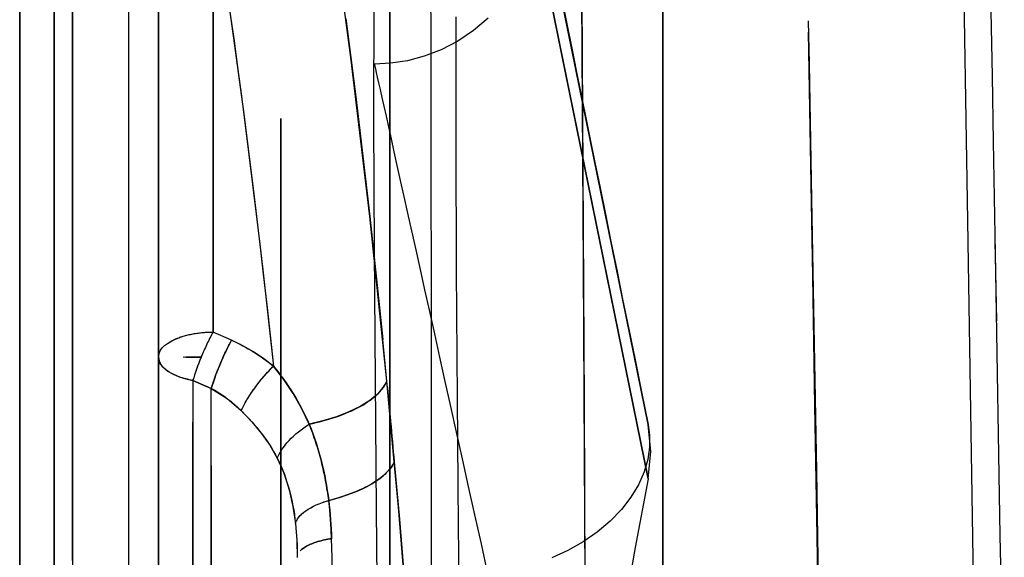
# Model space of a CAD drawing. Units: millimetres. Extents: x -604 to 23516, y 44 to 16109.
# Drawn here: x 12516 to 12552, y 4327 to 4346 of the extents above; entities that cross this region are included whole.
import ezdxf

# ---------------------------------------------------------------- set-up
doc = ezdxf.new("R2010")
doc.units = ezdxf.units.MM
doc.layers.add('______', color=7, linetype='Continuous')

# ---------------------------------------------------------------- blocks, each defined once
blk = doc.blocks.new('A$C1C164C05')
at = {"layer": '______'}
for p, q in [((1185.611, 781.238), (1187.391, 781.268)), ((1185.614, 781.238), (1195.243, 781.401)), ((1195.243, 781.401), (1204.956, 781.559)), ((1176.07, 781.07), (1178.448, 781.112)), ((1178.448, 781.112), (1180.831, 781.155)), ((1180.831, 781.155), (1185.614, 781.238)), ((1184.48, 781.218), (1185.611, 781.238)), ((1183.728, 780.231), (1168.278, 779.976)), ((1199.395, 780.475), (1183.728, 780.231)), ((1192.882, 774.687), (1202.92, 774.86)), ((1200.037, 774.799), (1195.257, 774.717)), ((1176.417, 774.389), (1177.981, 774.418)), ((1181.033, 774.47), (1176.83, 774.397)), ((1177.981, 774.418), (1182.927, 774.509)), ((1185.755, 774.552), (1181.033, 774.47)), ((1182.927, 774.509), (1192.882, 774.687)), ((1190.496, 774.635), (1185.755, 774.552)), ((1195.257, 774.717), (1190.496, 774.635)), ((1180.05, 769.07), (1172.213, 769.07)), ((1172.213, 769.07), (1180.05, 769.07)), ((1182.729, 769.07), (1172.545, 769.07)), ((1172.545, 769.07), (1182.729, 769.07)), ((1187.96, 769.07), (1180.05, 769.07)), ((1180.05, 769.07), (1187.96, 769.07)), ((1192.927, 769.07), (1182.729, 769.07)), ((1182.729, 769.07), (1192.927, 769.07)), ((1195.913, 769.07), (1187.96, 769.07)), ((1187.96, 769.07), (1195.913, 769.07)), ((1203.101, 769.07), (1192.927, 769.07)), ((1192.927, 769.07), (1203.101, 769.07)), ((1203.875, 769.07), (1195.913, 769.07)), ((1195.913, 769.07), (1203.875, 769.07)), ((1191.176, 768.537), (1159.11, 762.016)), ((1193.165, 768.537), (1161.099, 762.016)), ((1177.132, 765.276), (1193.165, 768.537)), ((1188.821, 768.058), (1189.983, 768.295)), ((1189.983, 768.295), (1191.176, 768.537)), ((1192.163, 768.637), (1191.176, 768.537)), ((1191.176, 768.537), (1191.58, 768.591)), ((1191.58, 768.591), (1192.008, 768.588)), ((1192.008, 768.588), (1192.456, 768.523)), ((1193.165, 768.537), (1192.163, 768.637)), ((1192.456, 768.523), (1192.916, 768.39)), ((1192.916, 768.39), (1193.381, 768.185)), ((1193.165, 768.537), (1195.677, 768.058)), ((1187.69, 767.828), (1188.821, 768.058)), ((1193.381, 768.185), (1193.842, 767.909)), ((1195.677, 768.058), (1198.301, 767.604)), ((1185.524, 767.388), (1186.591, 767.604)), ((1186.591, 767.604), (1187.69, 767.828)), ((1193.842, 767.909), (1194.29, 767.561)), ((1194.29, 767.561), (1194.717, 767.149)), ((1184.491, 767.177), (1185.524, 767.388)), ((1182.525, 766.778), (1183.491, 766.974)), ((1183.491, 766.974), (1184.491, 767.177)), ((1194.717, 767.149), (1195.113, 766.677)), ((1180.7, 766.406), (1181.595, 766.588)), ((1181.595, 766.588), (1182.525, 766.778)), ((1195.113, 766.677), (1195.471, 766.158)), ((1185.441, 766.174), (1170.974, 766.087)), ((1175.28, 766.115), (1190.419, 766.199)), ((1179.019, 766.065), (1179.841, 766.232)), ((1179.841, 766.232), (1180.7, 766.406)), ((1200.124, 766.243), (1185.441, 766.174)), ((1190.419, 766.199), (1205.781, 766.264)), ((1195.471, 766.158), (1195.785, 765.601)), ((1177.485, 765.753), (1178.233, 765.905)), ((1178.233, 765.905), (1179.019, 766.065)), ((1176.103, 765.472), (1176.774, 765.608)), ((1176.774, 765.608), (1177.485, 765.753)), ((1195.785, 765.601), (1196.053, 765.019)), ((1161.099, 762.016), (1177.132, 765.276)), ((1176.32, 762.685), (1176.778, 762.15)), ((1195.546, 762.426), (1196.638, 762.668)), ((1193.446, 761.959), (1194.482, 762.189)), ((1194.482, 762.189), (1195.546, 762.426)), ((1176.778, 762.15), (1177.165, 761.574)), ((1192.44, 761.736), (1193.446, 761.959)), ((1176.276, 761.507), (1180.892, 761.502)), ((1177.165, 761.574), (1177.477, 760.97)), ((1180.892, 761.502), (1185.538, 761.52)), ((1185.538, 761.52), (1190.211, 761.553)), ((1190.211, 761.553), (1194.914, 761.595)), ((1190.518, 761.308), (1191.464, 761.519)), ((1191.464, 761.519), (1192.44, 761.736)), ((1194.914, 761.595), (1199.642, 761.643)), ((1188.718, 760.909), (1189.602, 761.105)), ((1189.602, 761.105), (1190.518, 761.308)), ((1177.477, 760.97), (1177.713, 760.351)), ((1187.047, 760.538), (1187.866, 760.72)), ((1187.866, 760.72), (1188.718, 760.909)), ((1162.106, 760.539), (1176.674, 760.585)), ((1176.674, 760.585), (1191.501, 760.608)), ((1185.508, 760.196), (1186.261, 760.363)), ((1186.261, 760.363), (1187.047, 760.538)), ((1191.501, 760.608), (1206.549, 760.606)), ((1177.713, 760.351), (1177.876, 759.731)), ((1184.104, 759.884), (1184.789, 760.036)), ((1184.789, 760.036), (1185.508, 760.196)), ((1177.876, 759.731), (1177.969, 759.119)), ((1182.838, 759.603), (1183.453, 759.739)), ((1183.453, 759.739), (1184.104, 759.884)), ((1181.207, 759.24), (1181.715, 759.353)), ((1181.715, 759.353), (1182.259, 759.474)), ((1182.259, 759.474), (1182.838, 759.603)), ((1194.199, 759.402), (1192.545, 759.253)), ((1192.545, 759.253), (1193.591, 759.349)), ((1193.591, 759.349), (1194.644, 759.442)), ((1196.761, 759.62), (1194.199, 759.402)), ((1194.644, 759.442), (1195.701, 759.532)), ((1195.701, 759.532), (1196.761, 759.62)), ((1191.308, 759.088), (1145.621, 759.088)), ((1147.833, 759.088), (1176.674, 759.088)), ((1169.199, 759.088), (1178.931, 759.088)), ((1190.24, 759.088), (1172.551, 759.088)), ((1176.674, 759.088), (1206.549, 759.088)), ((1177.969, 759.119), (1177.998, 758.528)), ((1178.931, 759.088), (1188.79, 759.088)), ((1179.543, 758.871), (1179.904, 758.951)), ((1179.904, 758.951), (1180.301, 759.039)), ((1180.301, 759.039), (1180.736, 759.136)), ((1180.736, 759.136), (1181.207, 759.24)), ((1189.595, 758.98), (1183.577, 758.355)), ((1189.595, 758.98), (1188.072, 758.83)), ((1188.79, 759.088), (1207.647, 759.088)), ((1192.545, 759.253), (1189.595, 758.98)), ((1189.778, 758.998), (1189.595, 758.98)), ((1189.653, 758.954), (1189.595, 758.98)), ((1189.595, 758.98), (1189.829, 758.849)), ((1189.711, 758.924), (1189.653, 758.954)), ((1189.77, 758.889), (1189.711, 758.924)), ((1189.778, 758.998), (1189.961, 759.015)), ((1189.961, 759.015), (1190.145, 759.032)), ((1190.145, 759.032), (1190.329, 759.05)), ((1207.97, 759.088), (1190.24, 759.088)), ((1190.329, 759.05), (1190.514, 759.067)), ((1190.514, 759.067), (1190.699, 759.084)), ((1190.699, 759.084), (1190.883, 759.101)), ((1190.883, 759.101), (1191.068, 759.117)), ((1191.068, 759.117), (1191.253, 759.134)), ((1191.253, 759.134), (1191.438, 759.152)), ((1237.457, 759.088), (1191.308, 759.088)), ((1191.438, 759.152), (1191.623, 759.168)), ((1191.623, 759.168), (1191.807, 759.185)), ((1191.807, 759.185), (1191.992, 759.202)), ((1191.992, 759.202), (1192.176, 759.219)), ((1192.176, 759.219), (1192.361, 759.236)), ((1192.361, 759.236), (1192.545, 759.253)), ((1192.545, 759.253), (1192.646, 759.202)), ((1192.545, 759.253), (1192.595, 759.23)), ((1192.595, 759.23), (1192.646, 759.202)), ((1192.749, 759.137), (1192.646, 759.202)), ((1192.646, 759.202), (1192.697, 759.171)), ((1192.697, 759.171), (1192.749, 759.137)), ((1192.851, 759.056), (1192.749, 759.137)), ((1192.749, 759.137), (1192.8, 759.098)), ((1192.8, 759.098), (1192.851, 759.056)), ((1192.953, 758.96), (1192.851, 759.056)), ((1192.851, 759.056), (1192.903, 759.01)), ((1192.903, 759.01), (1192.953, 758.96)), ((1193.055, 758.849), (1192.953, 758.96)), ((1192.953, 758.96), (1193.004, 758.907)), ((1178.074, 758.545), (1178.17, 758.566)), ((1178.17, 758.566), (1178.304, 758.596)), ((1178.304, 758.596), (1178.476, 758.634)), ((1178.476, 758.634), (1178.686, 758.68)), ((1178.686, 758.68), (1178.934, 758.735)), ((1178.934, 758.735), (1179.219, 758.799)), ((1179.219, 758.799), (1179.543, 758.871)), ((1185.063, 758.518), (1186.561, 758.676)), ((1186.561, 758.676), (1188.072, 758.83)), ((1189.535, 758.551), (1194.305, 758.594)), ((1189.829, 758.849), (1189.77, 758.889)), ((1189.889, 758.804), (1189.829, 758.849)), ((1189.829, 758.849), (1190.067, 758.642)), ((1189.948, 758.755), (1189.889, 758.804)), ((1190.008, 758.7), (1189.948, 758.755)), ((1190.067, 758.642), (1190.008, 758.7)), ((1190.126, 758.578), (1190.067, 758.642)), ((1190.067, 758.642), (1190.299, 758.359)), ((1190.184, 758.509), (1190.126, 758.578)), ((1193.004, 758.907), (1193.055, 758.849)), ((1193.155, 758.724), (1193.055, 758.849)), ((1193.055, 758.849), (1193.105, 758.788)), ((1193.105, 758.788), (1193.155, 758.724)), ((1193.254, 758.584), (1193.155, 758.724)), ((1193.155, 758.724), (1193.205, 758.655)), ((1193.205, 758.655), (1193.254, 758.584)), ((1193.349, 758.431), (1193.254, 758.584)), ((1193.254, 758.584), (1193.302, 758.509)), ((1194.305, 758.594), (1199.099, 758.643)), ((1175.379, 758.505), (1180.07, 758.499)), ((1183.577, 758.355), (1177.759, 757.668)), ((1178.017, 758.532), (1178.074, 758.545)), ((1180.07, 758.499), (1184.79, 758.518)), ((1182.103, 758.189), (1183.577, 758.355)), ((1183.577, 758.355), (1185.063, 758.518)), ((1184.79, 758.518), (1189.535, 758.551)), ((1190.242, 758.436), (1190.184, 758.509)), ((1190.299, 758.359), (1190.242, 758.436)), ((1190.356, 758.277), (1190.299, 758.359)), ((1190.299, 758.359), (1190.52, 758.007)), ((1190.412, 758.192), (1190.356, 758.277)), ((1193.302, 758.509), (1193.349, 758.431)), ((1193.441, 758.265), (1193.349, 758.431)), ((1193.349, 758.431), (1193.395, 758.349)), ((1193.395, 758.349), (1193.441, 758.265)), ((1193.53, 758.088), (1193.441, 758.265)), ((1193.441, 758.265), (1193.486, 758.178)), ((1177.759, 757.668), (1179.194, 757.845)), ((1179.194, 757.845), (1180.642, 758.019)), ((1180.642, 758.019), (1182.103, 758.189)), ((1190.467, 758.101), (1190.412, 758.192)), ((1190.52, 758.007), (1190.467, 758.101)), ((1190.573, 757.909), (1190.52, 758.007)), ((1190.52, 758.007), (1190.722, 757.595)), ((1190.624, 757.807), (1190.573, 757.909)), ((1193.486, 758.178), (1193.53, 758.088)), ((1193.614, 757.9), (1193.53, 758.088)), ((1193.53, 758.088), (1193.572, 757.996)), ((1193.572, 757.996), (1193.614, 757.9)), ((1193.693, 757.704), (1193.614, 757.9)), ((1193.614, 757.9), (1193.654, 757.803)), ((1177.759, 757.668), (1172.149, 756.919)), ((1176.337, 757.486), (1177.759, 757.668)), ((1190.674, 757.703), (1190.624, 757.807)), ((1190.722, 757.595), (1190.674, 757.703)), ((1190.769, 757.484), (1190.722, 757.595)), ((1190.722, 757.595), (1190.9, 757.136)), ((1190.814, 757.37), (1190.769, 757.484)), ((1193.654, 757.803), (1193.693, 757.704)), ((1193.767, 757.5), (1193.693, 757.704)), ((1193.693, 757.704), (1193.731, 757.602)), ((1193.731, 757.602), (1193.767, 757.5)), ((1193.836, 757.289), (1193.767, 757.5)), ((1193.767, 757.5), (1193.803, 757.395)), ((1190.857, 757.254), (1190.814, 757.37)), ((1190.9, 757.136), (1190.857, 757.254)), ((1190.939, 757.016), (1190.9, 757.136)), ((1190.9, 757.136), (1191.048, 756.646)), ((1193.803, 757.395), (1193.836, 757.289)), ((1193.9, 757.074), (1193.836, 757.289)), ((1193.836, 757.289), (1193.869, 757.182)), ((1193.869, 757.182), (1193.9, 757.074)), ((1190.978, 756.894), (1190.939, 757.016)), ((1191.014, 756.77), (1190.978, 756.894)), ((1191.048, 756.646), (1191.014, 756.77)), ((1193.233, 756.744), (1193.412, 756.775)), ((1193.326, 756.76), (1193.236, 756.743)), ((1193.416, 756.775), (1193.326, 756.76)), ((1193.412, 756.775), (1193.592, 756.804)), ((1193.505, 756.79), (1193.416, 756.775)), ((1193.596, 756.805), (1193.505, 756.79)), ((1193.592, 756.804), (1193.773, 756.831)), ((1193.685, 756.819), (1193.596, 756.805)), ((1193.776, 756.831), (1193.685, 756.819)), ((1193.773, 756.831), (1193.957, 756.855)), ((1193.866, 756.843), (1193.776, 756.831)), ((1193.957, 756.855), (1193.866, 756.843)), ((1193.957, 756.855), (1193.9, 757.074)), ((1193.9, 757.074), (1193.929, 756.965)), ((1193.929, 756.965), (1193.957, 756.855)), ((1194.303, 756.893), (1193.957, 756.855)), ((1193.957, 756.855), (1194.13, 756.876)), ((1193.974, 756.796), (1193.957, 756.855)), ((1193.993, 756.738), (1193.957, 756.855)), ((1193.993, 756.738), (1193.974, 756.796)), ((1194.13, 756.876), (1194.305, 756.894)), ((1194.651, 756.923), (1194.303, 756.893)), ((1194.305, 756.894), (1194.479, 756.909)), ((1194.479, 756.909), (1194.654, 756.923)), ((1195.002, 756.945), (1194.651, 756.923)), ((1194.654, 756.923), (1194.829, 756.935)), ((1194.829, 756.935), (1195.003, 756.945)), ((1195.355, 756.959), (1195.002, 756.945)), ((1195.003, 756.945), (1195.179, 756.953)), ((1195.179, 756.953), (1195.355, 756.959)), ((1196.03, 756.98), (1195.355, 756.959)), ((1196.03, 756.98), (1195.355, 756.959)), ((1195.355, 756.959), (1195.364, 756.894)), ((1195.364, 756.894), (1195.355, 756.959)), ((1195.364, 756.894), (1195.376, 756.83)), ((1195.376, 756.83), (1195.364, 756.894)), ((1195.376, 756.83), (1195.388, 756.767)), ((1195.388, 756.767), (1195.376, 756.83)), ((1195.388, 756.767), (1195.4, 756.703)), ((1195.4, 756.703), (1195.388, 756.767)), ((1196.708, 756.999), (1196.03, 756.98)), ((1196.708, 756.999), (1196.03, 756.98)), ((1191.08, 756.521), (1191.048, 756.646)), ((1191.048, 756.646), (1191.165, 756.141)), ((1191.11, 756.394), (1191.08, 756.521)), ((1191.921, 756.415), (1191.836, 756.387)), ((1191.847, 756.392), (1192.017, 756.447)), ((1192.007, 756.442), (1191.921, 756.415)), ((1192.093, 756.468), (1192.007, 756.442)), ((1192.017, 756.447), (1192.188, 756.497)), ((1192.179, 756.494), (1192.093, 756.468)), ((1192.266, 756.518), (1192.179, 756.494)), ((1192.188, 756.497), (1192.36, 756.546)), ((1192.353, 756.542), (1192.266, 756.518)), ((1192.44, 756.565), (1192.353, 756.542)), ((1192.36, 756.546), (1192.533, 756.59)), ((1192.528, 756.588), (1192.44, 756.565)), ((1192.616, 756.61), (1192.528, 756.588)), ((1192.533, 756.59), (1192.706, 756.633)), ((1192.704, 756.631), (1192.616, 756.61)), ((1192.792, 756.651), (1192.704, 756.631)), ((1192.706, 756.633), (1192.88, 756.672)), ((1192.88, 756.671), (1192.792, 756.651)), ((1192.88, 756.672), (1193.056, 756.709)), ((1192.969, 756.69), (1192.88, 756.671)), ((1193.058, 756.709), (1192.969, 756.69)), ((1193.056, 756.709), (1193.233, 756.744)), ((1193.147, 756.727), (1193.058, 756.709)), ((1193.236, 756.743), (1193.147, 756.727)), ((1194.013, 756.681), (1193.993, 756.738)), ((1194.032, 756.624), (1193.993, 756.738)), ((1194.032, 756.624), (1194.013, 756.681)), ((1194.053, 756.567), (1194.032, 756.624)), ((1194.076, 756.512), (1194.032, 756.624)), ((1194.076, 756.512), (1194.053, 756.567)), ((1194.098, 756.457), (1194.076, 756.512)), ((1194.122, 756.403), (1194.076, 756.512)), ((1194.122, 756.403), (1194.098, 756.457)), ((1194.145, 756.351), (1194.122, 756.403)), ((1194.17, 756.3), (1194.122, 756.403)), ((1195.4, 756.703), (1195.414, 756.641)), ((1195.414, 756.641), (1195.4, 756.703)), ((1195.414, 756.641), (1195.429, 756.579)), ((1195.429, 756.579), (1195.414, 756.641)), ((1195.429, 756.579), (1195.445, 756.519)), ((1195.445, 756.519), (1195.429, 756.579)), ((1195.445, 756.519), (1195.462, 756.46)), ((1195.462, 756.46), (1195.445, 756.519)), ((1195.462, 756.46), (1195.48, 756.402)), ((1195.48, 756.402), (1195.462, 756.46)), ((1195.48, 756.402), (1195.498, 756.346)), ((1195.498, 756.346), (1195.48, 756.402)), ((1191.165, 756.141), (1190.588, 755.866)), ((1190.871, 756.008), (1191.017, 756.076)), ((1191.017, 756.076), (1191.165, 756.141)), ((1191.139, 756.268), (1191.11, 756.394)), ((1191.165, 756.141), (1191.139, 756.268)), ((1191.165, 756.141), (1191.336, 756.209)), ((1191.247, 756.174), (1191.165, 756.141)), ((1191.23, 756.041), (1191.165, 756.141)), ((1191.23, 756.041), (1191.165, 756.141)), ((1191.299, 755.943), (1191.23, 756.041)), ((1191.299, 755.943), (1191.23, 756.041)), ((1191.33, 756.207), (1191.247, 756.174)), ((1191.414, 756.239), (1191.33, 756.207)), ((1191.336, 756.209), (1191.506, 756.274)), ((1191.497, 756.27), (1191.414, 756.239)), ((1191.582, 756.3), (1191.497, 756.27)), ((1191.506, 756.274), (1191.676, 756.335)), ((1191.666, 756.33), (1191.582, 756.3)), ((1191.75, 756.359), (1191.666, 756.33)), ((1191.676, 756.335), (1191.847, 756.392)), ((1191.836, 756.387), (1191.75, 756.359)), ((1194.17, 756.3), (1194.145, 756.351)), ((1194.196, 756.25), (1194.17, 756.3)), ((1194.222, 756.201), (1194.17, 756.3)), ((1194.222, 756.201), (1194.196, 756.25)), ((1194.249, 756.154), (1194.222, 756.201)), ((1194.276, 756.109), (1194.222, 756.201)), ((1194.276, 756.109), (1194.249, 756.154)), ((1194.304, 756.066), (1194.276, 756.109)), ((1194.332, 756.024), (1194.276, 756.109)), ((1194.332, 756.024), (1194.304, 756.066)), ((1195.498, 756.346), (1195.517, 756.292)), ((1195.517, 756.292), (1195.498, 756.346)), ((1195.517, 756.292), (1195.538, 756.239)), ((1195.538, 756.239), (1195.517, 756.292)), ((1195.538, 756.239), (1195.558, 756.189)), ((1195.558, 756.189), (1195.538, 756.239)), ((1195.558, 756.189), (1195.58, 756.14)), ((1195.58, 756.14), (1195.558, 756.189)), ((1195.58, 756.14), (1195.603, 756.093)), ((1195.603, 756.093), (1195.58, 756.14)), ((1195.603, 756.093), (1195.626, 756.05)), ((1195.626, 756.05), (1195.603, 756.093)), ((1195.626, 756.05), (1195.65, 756.008)), ((1195.65, 756.008), (1195.626, 756.05)), ((1190.588, 755.866), (1190.046, 755.556)), ((1190.179, 755.637), (1190.313, 755.716)), ((1190.313, 755.716), (1190.449, 755.792)), ((1190.449, 755.792), (1190.588, 755.866)), ((1190.588, 755.866), (1190.728, 755.938)), ((1190.728, 755.938), (1190.871, 756.008)), ((1191.371, 755.845), (1191.299, 755.943)), ((1191.371, 755.845), (1191.299, 755.943)), ((1191.445, 755.751), (1191.371, 755.845)), ((1191.445, 755.751), (1191.371, 755.845)), ((1191.523, 755.658), (1191.445, 755.751)), ((1191.523, 755.658), (1191.445, 755.751)), ((1194.36, 755.984), (1194.332, 756.024)), ((1194.389, 755.946), (1194.332, 756.024)), ((1194.389, 755.946), (1194.36, 755.984)), ((1194.418, 755.911), (1194.389, 755.946)), ((1194.448, 755.876), (1194.389, 755.946)), ((1194.448, 755.876), (1194.418, 755.911)), ((1194.478, 755.845), (1194.448, 755.876)), ((1194.507, 755.815), (1194.448, 755.876)), ((1194.507, 755.815), (1194.478, 755.845)), ((1194.537, 755.788), (1194.507, 755.815)), ((1194.567, 755.763), (1194.507, 755.815)), ((1194.567, 755.763), (1194.537, 755.788)), ((1194.597, 755.74), (1194.567, 755.763)), ((1194.626, 755.72), (1194.567, 755.763)), ((1194.685, 755.685), (1194.626, 755.72)), ((1194.743, 755.659), (1194.685, 755.685)), ((1194.8, 755.642), (1195.416, 755.691)), ((1195.105, 755.671), (1195.259, 755.683)), ((1195.259, 755.683), (1195.414, 755.691)), ((1195.414, 755.691), (1195.569, 755.699)), ((1195.416, 755.691), (1196.039, 755.707)), ((1195.569, 755.699), (1195.725, 755.704)), ((1195.65, 756.008), (1195.673, 755.969)), ((1195.673, 755.969), (1195.65, 756.008)), ((1195.673, 755.969), (1195.698, 755.933)), ((1195.698, 755.933), (1195.673, 755.969)), ((1195.698, 755.933), (1195.724, 755.898)), ((1195.724, 755.898), (1195.698, 755.933)), ((1195.724, 755.898), (1195.749, 755.867)), ((1195.749, 755.867), (1195.724, 755.898)), ((1195.725, 755.704), (1195.882, 755.706)), ((1195.749, 755.867), (1195.775, 755.839)), ((1195.775, 755.839), (1195.749, 755.867)), ((1195.775, 755.839), (1195.801, 755.814)), ((1195.801, 755.814), (1195.775, 755.839)), ((1195.882, 755.706), (1196.039, 755.707)), ((1190.046, 755.556), (1189.534, 755.212)), ((1189.66, 755.301), (1189.787, 755.388)), ((1189.787, 755.388), (1189.916, 755.473)), ((1189.916, 755.473), (1190.046, 755.556)), ((1190.046, 755.556), (1190.179, 755.637)), ((1191.603, 755.57), (1191.523, 755.658)), ((1191.603, 755.57), (1191.523, 755.658)), ((1191.683, 755.485), (1191.603, 755.57)), ((1191.683, 755.485), (1191.603, 755.57)), ((1191.766, 755.405), (1191.683, 755.485)), ((1191.766, 755.405), (1191.683, 755.485)), ((1191.849, 755.33), (1191.766, 755.405)), ((1191.849, 755.33), (1191.766, 755.405)), ((1191.933, 755.261), (1191.849, 755.33)), ((1191.933, 755.261), (1191.849, 755.33)), ((1192.973, 755.222), (1193.564, 755.412)), ((1193.249, 755.318), (1193.396, 755.364)), ((1193.396, 755.364), (1193.545, 755.406)), ((1193.545, 755.406), (1193.695, 755.446)), ((1193.564, 755.412), (1194.176, 755.55)), ((1193.695, 755.446), (1193.848, 755.482)), ((1193.848, 755.482), (1194.002, 755.516)), ((1194.002, 755.516), (1194.158, 755.546)), ((1194.158, 755.546), (1194.316, 755.575)), ((1194.176, 755.55), (1194.8, 755.642)), ((1194.316, 755.575), (1194.475, 755.6)), ((1194.475, 755.6), (1194.637, 755.622)), ((1194.637, 755.622), (1194.8, 755.642)), ((1194.8, 755.642), (1194.743, 755.659)), ((1194.8, 755.642), (1194.953, 755.658)), ((1194.953, 755.658), (1195.105, 755.671)), ((1180.056, 755.1), (1179.994, 755.1)), ((1179.994, 755.1), (1180.056, 755.1)), ((1180.248, 755.1), (1180.056, 755.1)), ((1180.056, 755.1), (1180.248, 755.1)), ((1180.576, 755.1), (1180.248, 755.1)), ((1180.248, 755.1), (1180.576, 755.1)), ((1181.044, 755.1), (1180.576, 755.1)), ((1180.576, 755.1), (1181.044, 755.1)), ((1181.08, 755.1), (1181.019, 755.1)), ((1181.019, 755.1), (1181.08, 755.1)), ((1181.658, 755.1), (1181.044, 755.1)), ((1181.044, 755.1), (1181.658, 755.1)), ((1181.269, 755.1), (1181.08, 755.1)), ((1181.08, 755.1), (1181.269, 755.1)), ((1181.591, 755.1), (1181.269, 755.1)), ((1181.269, 755.1), (1181.591, 755.1)), ((1182.052, 755.1), (1181.591, 755.1)), ((1181.591, 755.1), (1182.052, 755.1)), ((1182.421, 755.1), (1181.658, 755.1)), ((1181.658, 755.1), (1182.421, 755.1)), ((1182.655, 755.1), (1182.052, 755.1)), ((1182.052, 755.1), (1182.655, 755.1)), ((1183.338, 755.1), (1182.421, 755.1)), ((1182.421, 755.1), (1183.338, 755.1)), ((1183.406, 755.1), (1182.655, 755.1)), ((1182.655, 755.1), (1183.406, 755.1)), ((1184.409, 755.1), (1183.338, 755.1)), ((1183.338, 755.1), (1184.409, 755.1)), ((1184.308, 755.1), (1183.406, 755.1)), ((1183.406, 755.1), (1184.308, 755.1)), ((1185.362, 755.1), (1184.308, 755.1)), ((1184.308, 755.1), (1185.362, 755.1)), ((1185.636, 755.1), (1184.409, 755.1)), ((1184.409, 755.1), (1185.636, 755.1)), ((1186.569, 755.1), (1185.362, 755.1)), ((1185.362, 755.1), (1186.569, 755.1)), ((1187.019, 755.1), (1185.636, 755.1)), ((1185.636, 755.1), (1187.019, 755.1)), ((1187.929, 755.1), (1186.569, 755.1)), ((1186.569, 755.1), (1187.929, 755.1)), ((1188.556, 755.1), (1187.019, 755.1)), ((1187.019, 755.1), (1188.556, 755.1)), ((1189.441, 755.1), (1187.929, 755.1)), ((1187.929, 755.1), (1189.441, 755.1)), ((1190.244, 755.1), (1188.556, 755.1)), ((1188.556, 755.1), (1190.244, 755.1)), ((1189.534, 755.212), (1189.047, 754.834)), ((1189.167, 754.932), (1189.288, 755.027)), ((1189.288, 755.027), (1189.41, 755.12)), ((1189.41, 755.12), (1189.534, 755.212)), ((1191.102, 755.1), (1189.441, 755.1)), ((1189.441, 755.1), (1191.102, 755.1)), ((1189.534, 755.212), (1189.66, 755.301)), ((1192.08, 755.1), (1190.244, 755.1)), ((1190.244, 755.1), (1192.08, 755.1)), ((1192.908, 755.1), (1191.102, 755.1)), ((1191.102, 755.1), (1192.908, 755.1)), ((1192.016, 755.198), (1191.933, 755.261)), ((1192.016, 755.198), (1191.933, 755.261)), ((1191.937, 754.703), (1192.411, 754.974)), ((1192.098, 755.14), (1192.016, 755.198)), ((1192.098, 755.14), (1192.016, 755.198)), ((1194.058, 755.1), (1192.08, 755.1)), ((1192.08, 755.1), (1194.058, 755.1)), ((1192.179, 755.088), (1192.098, 755.14)), ((1192.179, 755.088), (1192.098, 755.14)), ((1192.259, 755.044), (1192.179, 755.088)), ((1192.259, 755.044), (1192.179, 755.088)), ((1192.336, 755.006), (1192.259, 755.044)), ((1192.336, 755.006), (1192.259, 755.044)), ((1192.289, 754.91), (1192.411, 754.974)), ((1192.411, 754.974), (1192.336, 755.006)), ((1192.411, 754.974), (1192.336, 755.006)), ((1192.411, 754.974), (1192.973, 755.222)), ((1192.411, 754.974), (1192.545, 755.04)), ((1192.545, 755.04), (1192.682, 755.103)), ((1192.682, 755.103), (1192.821, 755.162)), ((1192.821, 755.162), (1192.962, 755.217)), ((1194.853, 755.1), (1192.908, 755.1)), ((1192.908, 755.1), (1194.853, 755.1)), ((1192.962, 755.217), (1193.105, 755.269)), ((1193.105, 755.269), (1193.249, 755.318)), ((1196.171, 755.1), (1194.058, 755.1)), ((1194.058, 755.1), (1196.171, 755.1)), ((1196.932, 755.1), (1194.853, 755.1)), ((1194.853, 755.1), (1196.932, 755.1)), ((1185.42, 754.435), (1189.047, 754.834)), ((1186.799, 754.591), (1187.919, 754.714)), ((1187.919, 754.714), (1189.047, 754.834)), ((1188.773, 754.479), (1188.906, 754.659)), ((1189.047, 754.834), (1188.774, 754.481)), ((1188.906, 754.659), (1189.047, 754.834)), ((1189.047, 754.834), (1189.167, 754.932)), ((1189.134, 754.748), (1189.047, 754.834)), ((1189.089, 754.792), (1189.047, 754.834)), ((1189.134, 754.748), (1189.089, 754.792)), ((1189.225, 754.661), (1189.134, 754.748)), ((1189.178, 754.705), (1189.134, 754.748)), ((1189.225, 754.661), (1189.178, 754.705)), ((1189.321, 754.574), (1189.225, 754.661)), ((1189.272, 754.617), (1189.225, 754.661)), ((1189.321, 754.574), (1189.272, 754.617)), ((1191.495, 754.391), (1191.937, 754.703)), ((1191.713, 754.551), (1191.824, 754.628)), ((1191.824, 754.628), (1191.937, 754.703)), ((1191.937, 754.703), (1192.052, 754.774)), ((1192.052, 754.774), (1192.17, 754.843)), ((1192.17, 754.843), (1192.289, 754.91)), ((1182.552, 754.094), (1185.42, 754.435)), ((1183.487, 754.208), (1184.583, 754.338)), ((1184.583, 754.338), (1185.687, 754.465)), ((1185.687, 754.465), (1186.799, 754.591)), ((1188.774, 754.481), (1188.524, 754.106)), ((1188.583, 754.2), (1188.645, 754.295)), ((1188.645, 754.295), (1188.708, 754.387)), ((1188.708, 754.387), (1188.773, 754.479)), ((1189.421, 754.486), (1189.321, 754.574)), ((1189.37, 754.53), (1189.321, 754.574)), ((1189.421, 754.486), (1189.37, 754.53)), ((1189.524, 754.399), (1189.421, 754.486)), ((1189.472, 754.443), (1189.421, 754.486)), ((1189.524, 754.399), (1189.472, 754.443)), ((1189.63, 754.314), (1189.524, 754.399)), ((1189.576, 754.357), (1189.524, 754.399)), ((1189.63, 754.314), (1189.576, 754.357)), ((1189.737, 754.231), (1189.63, 754.314)), ((1189.683, 754.272), (1189.63, 754.314)), ((1189.737, 754.231), (1189.683, 754.272)), ((1191.077, 754.043), (1191.495, 754.391)), ((1191.284, 754.222), (1191.389, 754.307)), ((1191.389, 754.307), (1191.495, 754.391)), ((1191.495, 754.391), (1191.603, 754.472)), ((1191.603, 754.472), (1191.713, 754.551)), ((1179.736, 753.738), (1182.552, 754.094)), ((1180.243, 753.804), (1181.316, 753.941)), ((1181.316, 753.941), (1182.398, 754.075)), ((1182.398, 754.075), (1183.487, 754.208)), ((1188.524, 754.106), (1188.298, 753.713)), ((1188.352, 753.814), (1188.407, 753.912)), ((1188.407, 753.912), (1188.464, 754.009)), ((1188.464, 754.009), (1188.523, 754.106)), ((1188.523, 754.106), (1188.583, 754.2)), ((1189.846, 754.151), (1189.737, 754.231)), ((1189.792, 754.191), (1189.737, 754.231)), ((1189.846, 754.151), (1189.792, 754.191)), ((1189.956, 754.073), (1189.846, 754.151)), ((1189.901, 754.111), (1189.846, 754.151)), ((1189.956, 754.073), (1189.901, 754.111)), ((1190.065, 754), (1189.956, 754.073)), ((1190.01, 754.036), (1189.956, 754.073)), ((1190.065, 754), (1190.01, 754.036)), ((1190.173, 753.93), (1190.065, 754)), ((1190.119, 753.964), (1190.065, 754)), ((1190.173, 753.93), (1190.119, 753.964)), ((1190.279, 753.866), (1190.173, 753.93)), ((1190.226, 753.897), (1190.173, 753.93)), ((1190.279, 753.866), (1190.226, 753.897)), ((1190.673, 753.658), (1191.077, 754.043)), ((1190.874, 753.854), (1190.975, 753.95)), ((1190.975, 753.95), (1191.077, 754.043)), ((1191.077, 754.043), (1191.18, 754.133)), ((1191.18, 754.133), (1191.284, 754.222)), ((1176.973, 753.367), (1179.736, 753.738)), ((1177.068, 753.381), (1178.119, 753.524)), ((1178.119, 753.524), (1179.177, 753.665)), ((1179.177, 753.665), (1180.243, 753.804)), ((1188.298, 753.713), (1188.099, 753.303)), ((1188.195, 753.511), (1188.245, 753.613)), ((1188.245, 753.613), (1188.298, 753.714)), ((1188.298, 753.714), (1188.352, 753.814)), ((1190.227, 753.142), (1190.673, 753.658)), ((1190.382, 753.806), (1190.279, 753.866)), ((1190.331, 753.835), (1190.279, 753.866)), ((1190.382, 753.806), (1190.331, 753.835)), ((1190.483, 753.751), (1190.382, 753.806)), ((1190.433, 753.778), (1190.382, 753.806)), ((1190.483, 753.751), (1190.433, 753.778)), ((1190.438, 753.404), (1190.553, 753.532)), ((1190.58, 753.702), (1190.483, 753.751)), ((1190.532, 753.725), (1190.483, 753.751)), ((1190.58, 753.702), (1190.532, 753.725)), ((1190.553, 753.532), (1190.673, 753.658)), ((1190.673, 753.658), (1190.58, 753.702)), ((1190.627, 753.679), (1190.58, 753.702)), ((1190.673, 753.658), (1190.627, 753.679)), ((1190.673, 753.658), (1190.773, 753.758)), ((1190.773, 753.758), (1190.874, 753.854)), ((1174.262, 752.98), (1176.973, 753.367)), ((1176.025, 753.234), (1177.068, 753.381)), ((1188.099, 753.303), (1187.8, 752.629)), ((1188.099, 753.303), (1187.8, 752.629)), ((1188.099, 753.303), (1188.146, 753.407)), ((1188.147, 753.276), (1188.099, 753.303)), ((1188.099, 753.303), (1188.196, 753.25)), ((1188.146, 753.407), (1188.195, 753.511)), ((1188.196, 753.25), (1188.147, 753.276)), ((1188.247, 753.223), (1188.196, 753.25)), ((1188.196, 753.25), (1188.299, 753.196)), ((1188.299, 753.196), (1188.247, 753.223)), ((1188.351, 753.17), (1188.299, 753.196)), ((1188.299, 753.196), (1188.404, 753.143)), ((1188.404, 753.143), (1188.351, 753.17)), ((1190.223, 753.137), (1190.274, 753.205)), ((1190.274, 753.205), (1190.328, 753.272)), ((1190.328, 753.272), (1190.382, 753.338)), ((1190.382, 753.338), (1190.438, 753.404)), ((1188.459, 753.116), (1188.404, 753.143)), ((1188.404, 753.143), (1188.514, 753.089)), ((1188.514, 753.089), (1188.459, 753.116)), ((1188.57, 753.062), (1188.514, 753.089)), ((1188.514, 753.089), (1188.57, 753.062)), ((1188.626, 753.036), (1188.57, 753.062)), ((1188.57, 753.062), (1188.626, 753.036)), ((1188.683, 753.01), (1188.626, 753.036)), ((1188.626, 753.036), (1188.683, 753.01)), ((1188.741, 752.983), (1188.683, 753.01)), ((1188.683, 753.01), (1188.741, 752.983)), ((1188.799, 752.958), (1188.741, 752.983)), ((1188.741, 752.983), (1188.799, 752.958)), ((1188.857, 752.932), (1188.799, 752.958)), ((1188.799, 752.958), (1188.857, 752.932)), ((1188.915, 752.907), (1188.857, 752.932)), ((1188.857, 752.932), (1188.915, 752.907)), ((1188.974, 752.882), (1188.915, 752.907)), ((1188.915, 752.907), (1188.974, 752.882)), ((1189.033, 752.857), (1188.974, 752.882)), ((1188.974, 752.882), (1189.033, 752.857)), ((1189.091, 752.834), (1189.033, 752.857)), ((1189.033, 752.857), (1189.091, 752.834)), ((1189.15, 752.81), (1189.091, 752.834)), ((1189.091, 752.834), (1189.15, 752.81)), ((1189.208, 752.787), (1189.15, 752.81)), ((1189.15, 752.81), (1189.208, 752.787)), ((1189.859, 752.564), (1190.227, 753.142)), ((1189.985, 752.785), (1190.03, 752.857)), ((1190.03, 752.857), (1190.076, 752.929)), ((1190.076, 752.929), (1190.123, 752.999)), ((1190.123, 752.999), (1190.173, 753.068)), ((1190.173, 753.068), (1190.223, 753.137)), ((1176.72, 752.629), (1175.749, 752.629)), ((1175.749, 752.629), (1176.72, 752.629)), ((1177.697, 752.629), (1176.72, 752.629)), ((1176.72, 752.629), (1177.697, 752.629)), ((1178.679, 752.629), (1177.697, 752.629)), ((1177.697, 752.629), (1178.679, 752.629)), ((1179.668, 752.629), (1178.679, 752.629)), ((1178.679, 752.629), (1179.668, 752.629)), ((1180.664, 752.629), (1179.668, 752.629)), ((1179.668, 752.629), (1180.664, 752.629)), ((1181.665, 752.629), (1180.664, 752.629)), ((1180.664, 752.629), (1181.665, 752.629)), ((1182.672, 752.629), (1181.665, 752.629)), ((1181.665, 752.629), (1182.672, 752.629)), ((1183.685, 752.629), (1182.672, 752.629)), ((1182.672, 752.629), (1183.685, 752.629)), ((1184.705, 752.629), (1183.685, 752.629)), ((1183.685, 752.629), (1184.705, 752.629)), ((1185.731, 752.629), (1184.705, 752.629)), ((1184.705, 752.629), (1185.731, 752.629)), ((1186.762, 752.629), (1185.731, 752.629)), ((1185.731, 752.629), (1186.762, 752.629)), ((1187.8, 752.629), (1186.762, 752.629)), ((1186.762, 752.629), (1187.8, 752.629)), ((1187.8, 752.629), (1187.852, 752.6)), ((1187.8, 752.584), (1187.8, 752.629)), ((1187.8, 752.629), (1187.852, 752.6)), ((1187.804, 752.449), (1187.8, 752.629)), ((1187.801, 752.54), (1187.8, 752.584)), ((1187.803, 752.495), (1187.801, 752.54)), ((1187.804, 752.449), (1187.803, 752.495)), ((1187.806, 752.404), (1187.804, 752.449)), ((1187.816, 752.266), (1187.804, 752.449)), ((1187.852, 752.6), (1187.906, 752.572)), ((1187.852, 752.6), (1187.906, 752.572)), ((1187.906, 752.572), (1187.96, 752.544)), ((1187.906, 752.572), (1187.96, 752.544)), ((1187.96, 752.544), (1188.015, 752.515)), ((1187.96, 752.544), (1188.015, 752.515)), ((1188.015, 752.515), (1188.071, 752.486)), ((1188.015, 752.515), (1188.071, 752.486)), ((1188.071, 752.486), (1188.128, 752.458)), ((1188.071, 752.486), (1188.128, 752.458)), ((1188.128, 752.458), (1188.185, 752.43)), ((1188.128, 752.458), (1188.185, 752.43)), ((1189.266, 752.765), (1189.208, 752.787)), ((1189.208, 752.787), (1189.266, 752.765)), ((1189.323, 752.743), (1189.266, 752.765)), ((1189.266, 752.765), (1189.323, 752.743)), ((1189.38, 752.722), (1189.323, 752.743)), ((1189.323, 752.743), (1189.38, 752.722)), ((1189.436, 752.702), (1189.38, 752.722)), ((1189.38, 752.722), (1189.436, 752.702)), ((1189.492, 752.682), (1189.436, 752.702)), ((1189.436, 752.702), (1189.547, 752.663)), ((1189.547, 752.663), (1189.492, 752.682)), ((1189.601, 752.644), (1189.547, 752.663)), ((1189.547, 752.663), (1189.655, 752.627)), ((1189.859, 752.564), (1189.568, 751.89)), ((1189.568, 751.89), (1189.859, 752.564)), ((1189.655, 752.627), (1189.601, 752.644)), ((1189.708, 752.61), (1189.655, 752.627)), ((1189.655, 752.627), (1189.759, 752.594)), ((1189.759, 752.594), (1189.708, 752.61)), ((1189.809, 752.578), (1189.759, 752.594)), ((1189.759, 752.594), (1189.859, 752.564)), ((1189.859, 752.564), (1189.809, 752.578)), ((1189.859, 752.564), (1189.9, 752.639)), ((1191.382, 752.564), (1189.859, 752.564)), ((1192.678, 752.564), (1189.859, 752.564)), ((1189.9, 752.639), (1189.941, 752.712)), ((1189.941, 752.712), (1189.985, 752.785)), ((1192.919, 752.564), (1191.382, 752.564)), ((1192.678, 752.564), (1195.725, 752.564)), ((1194.469, 752.564), (1192.919, 752.564)), ((1196.032, 752.564), (1194.469, 752.564)), ((1195.725, 752.564), (1198.831, 752.564)), ((1197.607, 752.564), (1196.032, 752.564)), ((1187.809, 752.357), (1187.806, 752.404)), ((1187.812, 752.312), (1187.809, 752.357)), ((1187.816, 752.266), (1187.812, 752.312)), ((1187.82, 752.219), (1187.816, 752.266)), ((1187.836, 752.08), (1187.816, 752.266)), ((1187.825, 752.173), (1187.82, 752.219)), ((1187.83, 752.126), (1187.825, 752.173)), ((1187.836, 752.08), (1187.83, 752.126)), ((1187.842, 752.033), (1187.836, 752.08)), ((1187.865, 751.894), (1187.836, 752.08)), ((1188.185, 752.43), (1188.243, 752.402)), ((1188.185, 752.43), (1188.243, 752.402)), ((1188.243, 752.402), (1188.302, 752.375)), ((1188.243, 752.402), (1188.302, 752.375)), ((1188.302, 752.375), (1188.361, 752.347)), ((1188.302, 752.375), (1188.361, 752.347)), ((1188.361, 752.347), (1188.42, 752.32)), ((1188.361, 752.347), (1188.42, 752.32)), ((1188.42, 752.32), (1188.48, 752.293)), ((1188.42, 752.32), (1188.48, 752.293)), ((1188.48, 752.293), (1188.539, 752.267)), ((1188.48, 752.293), (1188.539, 752.267)), ((1188.539, 752.267), (1188.599, 752.241)), ((1188.539, 752.267), (1188.599, 752.241)), ((1188.599, 752.241), (1188.659, 752.216)), ((1188.599, 752.241), (1188.659, 752.216)), ((1188.659, 752.216), (1188.718, 752.191)), ((1188.718, 752.191), (1188.659, 752.216)), ((1188.718, 752.191), (1188.828, 752.147)), ((1188.718, 752.191), (1188.718, 752.153)), ((1188.718, 752.115), (1188.718, 752.191)), ((1188.718, 752.191), (1188.773, 752.169)), ((1188.718, 752.153), (1188.718, 752.115)), ((1188.718, 752.115), (1188.718, 752.077)), ((1188.718, 752.039), (1188.718, 752.115)), ((1188.773, 752.169), (1188.828, 752.147)), ((1188.828, 752.147), (1188.938, 752.103)), ((1188.828, 752.147), (1188.883, 752.125)), ((1188.883, 752.125), (1188.938, 752.103)), ((1188.938, 752.103), (1189.048, 752.062)), ((1188.938, 752.103), (1188.993, 752.083)), ((1188.993, 752.083), (1189.048, 752.062)), ((1187.849, 751.987), (1187.842, 752.033)), ((1187.857, 751.94), (1187.849, 751.987)), ((1187.865, 751.894), (1187.857, 751.94)), ((1187.873, 751.848), (1187.865, 751.894)), ((1187.903, 751.712), (1187.865, 751.894)), ((1187.883, 751.802), (1187.873, 751.848)), ((1187.892, 751.757), (1187.883, 751.802)), ((1187.903, 751.712), (1187.892, 751.757)), ((1188.718, 752.077), (1188.718, 752.039)), ((1188.718, 752.039), (1188.718, 752)), ((1188.718, 752), (1188.718, 752.039)), ((1188.718, 752), (1188.718, 751.962)), ((1188.718, 751.962), (1188.718, 752)), ((1188.718, 751.962), (1188.718, 751.924)), ((1188.718, 751.924), (1188.718, 751.962)), ((1188.718, 751.924), (1188.718, 751.886)), ((1188.718, 751.886), (1188.718, 751.924)), ((1188.718, 751.886), (1188.718, 751.848)), ((1188.718, 751.848), (1188.718, 751.886)), ((1188.718, 751.848), (1188.718, 751.81)), ((1188.718, 751.81), (1188.718, 751.848)), ((1188.718, 751.81), (1188.718, 751.773)), ((1188.718, 751.773), (1188.718, 751.81)), ((1188.718, 751.773), (1188.718, 751.735)), ((1188.718, 751.735), (1188.718, 751.773)), ((1188.718, 751.735), (1188.718, 751.698)), ((1188.718, 751.698), (1188.718, 751.735)), ((1189.048, 752.062), (1189.156, 752.023)), ((1189.048, 752.062), (1189.102, 752.042)), ((1189.102, 752.042), (1189.156, 752.023)), ((1189.156, 752.023), (1189.263, 751.986)), ((1189.156, 752.023), (1189.209, 752.004)), ((1189.209, 752.004), (1189.263, 751.986)), ((1189.263, 751.986), (1189.368, 751.951)), ((1189.263, 751.986), (1189.316, 751.968)), ((1189.316, 751.968), (1189.368, 751.951)), ((1189.368, 751.951), (1189.47, 751.919)), ((1189.368, 751.951), (1189.419, 751.935)), ((1189.419, 751.935), (1189.47, 751.919)), ((1189.47, 751.919), (1189.568, 751.89)), ((1189.47, 751.919), (1189.519, 751.904)), ((1189.511, 751.633), (1189.568, 751.89)), ((1189.568, 751.89), (1189.519, 751.904)), ((1189.542, 751.76), (1189.527, 751.696)), ((1189.556, 751.825), (1189.542, 751.76)), ((1189.568, 751.89), (1189.556, 751.825)), ((1189.568, 751.89), (1192.561, 751.89)), ((1189.568, 751.89), (1191.099, 751.89)), ((1192.643, 751.89), (1191.099, 751.89)), ((1192.561, 751.89), (1195.616, 751.89)), ((1194.201, 751.89), (1192.643, 751.89)), ((1195.772, 751.89), (1194.201, 751.89)), ((1195.616, 751.89), (1198.729, 751.89)), ((1197.355, 751.89), (1195.772, 751.89)), ((1187.914, 751.667), (1187.903, 751.712)), ((1187.95, 751.536), (1187.903, 751.712)), ((1187.925, 751.623), (1187.914, 751.667)), ((1187.938, 751.579), (1187.925, 751.623)), ((1187.95, 751.536), (1187.938, 751.579)), ((1187.963, 751.494), (1187.95, 751.536)), ((1188.006, 751.37), (1187.95, 751.536)), ((1187.977, 751.452), (1187.963, 751.494)), ((1187.991, 751.411), (1187.977, 751.452)), ((1188.006, 751.37), (1187.991, 751.411)), ((1188.021, 751.331), (1188.006, 751.37)), ((1188.069, 751.217), (1188.006, 751.37)), ((1188.718, 751.698), (1188.718, 751.661)), ((1188.718, 751.661), (1188.718, 751.698)), ((1188.718, 751.661), (1188.718, 751.624)), ((1188.718, 751.624), (1188.718, 751.661)), ((1188.718, 751.588), (1188.718, 751.551)), ((1188.718, 751.551), (1188.718, 751.588)), ((1189.342, 751.167), (1189.435, 751.389)), ((1189.435, 751.389), (1189.414, 751.331)), ((1189.435, 751.389), (1189.511, 751.633)), ((1189.456, 751.448), (1189.435, 751.389)), ((1189.476, 751.508), (1189.456, 751.448)), ((1189.494, 751.57), (1189.476, 751.508)), ((1189.511, 751.633), (1189.494, 751.57)), ((1189.527, 751.696), (1189.511, 751.633)), ((1188.037, 751.292), (1188.021, 751.331)), ((1188.053, 751.254), (1188.037, 751.292)), ((1188.069, 751.217), (1188.053, 751.254)), ((1188.086, 751.181), (1188.069, 751.217)), ((1188.14, 751.079), (1188.069, 751.217)), ((1188.104, 751.146), (1188.086, 751.181)), ((1188.121, 751.112), (1188.104, 751.146)), ((1188.14, 751.079), (1188.121, 751.112)), ((1188.159, 751.047), (1188.14, 751.079)), ((1188.216, 750.958), (1188.14, 751.079)), ((1189.232, 750.976), (1189.342, 751.167)), ((1189.26, 751.02), (1189.232, 750.976)), ((1189.288, 751.067), (1189.26, 751.02)), ((1189.315, 751.116), (1189.288, 751.067)), ((1189.342, 751.167), (1189.315, 751.116)), ((1189.367, 751.219), (1189.342, 751.167)), ((1189.39, 751.274), (1189.367, 751.219)), ((1189.414, 751.331), (1189.39, 751.274)), ((1188.297, 750.856), (1188.216, 750.958)), ((1188.381, 750.772), (1188.297, 750.856)), ((1188.466, 750.709), (1188.381, 750.772)), ((1188.551, 750.666), (1188.466, 750.709)), ((1188.636, 750.64), (1188.551, 750.666)), ((1188.718, 750.632), (1188.636, 750.64)), ((1188.718, 750.632), (1188.849, 750.653)), ((1188.849, 750.653), (1188.981, 750.717)), ((1188.948, 750.696), (1188.915, 750.679)), ((1188.981, 750.717), (1188.948, 750.696)), ((1188.981, 750.717), (1189.11, 750.824)), ((1189.014, 750.739), (1188.981, 750.717)), ((1189.046, 750.765), (1189.014, 750.739)), ((1189.079, 750.794), (1189.046, 750.765)), ((1189.11, 750.824), (1189.079, 750.794)), ((1189.11, 750.824), (1189.232, 750.976)), ((1189.141, 750.859), (1189.11, 750.824)), ((1189.172, 750.895), (1189.141, 750.859)), ((1189.202, 750.935), (1189.172, 750.895)), ((1189.232, 750.976), (1189.202, 750.935)), ((1176.868, 750.632), (1173.111, 750.632)), ((1173.111, 750.632), (1176.868, 750.632)), ((1175.167, 750.632), (1179.139, 750.632)), ((1179.416, 750.632), (1175.312, 750.632)), ((1175.92, 750.632), (1176.868, 750.632)), ((1176.329, 750.632), (1177.352, 750.632)), ((1180.722, 750.632), (1176.868, 750.632)), ((1176.868, 750.632), (1177.822, 750.632)), ((1176.868, 750.632), (1180.722, 750.632)), ((1177.352, 750.632), (1178.381, 750.632)), ((1177.822, 750.632), (1178.783, 750.632)), ((1178.381, 750.632), (1179.416, 750.632)), ((1178.783, 750.632), (1179.75, 750.632)), ((1179.139, 750.632), (1183.215, 750.632)), ((1183.609, 750.632), (1179.416, 750.632)), ((1179.416, 750.632), (1180.456, 750.632)), ((1179.75, 750.632), (1180.722, 750.632)), ((1180.456, 750.632), (1181.502, 750.632)), ((1184.672, 750.632), (1180.722, 750.632)), ((1180.722, 750.632), (1181.701, 750.632)), ((1180.722, 750.632), (1184.672, 750.632)), ((1181.502, 750.632), (1182.553, 750.632)), ((1181.701, 750.632), (1182.685, 750.632)), ((1182.553, 750.632), (1183.609, 750.632)), ((1182.685, 750.632), (1183.675, 750.632)), ((1183.215, 750.632), (1187.391, 750.632)), ((1187.886, 750.632), (1183.609, 750.632)), ((1183.609, 750.632), (1184.671, 750.632)), ((1183.675, 750.632), (1184.672, 750.632)), ((1184.671, 750.632), (1185.738, 750.632)), ((1188.718, 750.632), (1184.672, 750.632)), ((1184.672, 750.632), (1185.674, 750.632)), ((1188.718, 750.632), (1184.672, 750.632)), ((1185.674, 750.632), (1186.683, 750.632)), ((1185.738, 750.632), (1186.809, 750.632)), ((1186.683, 750.632), (1187.698, 750.632)), ((1186.809, 750.632), (1187.886, 750.632)), ((1187.391, 750.632), (1191.661, 750.632)), ((1187.698, 750.632), (1188.718, 750.632)), ((1192.239, 750.632), (1187.886, 750.632)), ((1187.886, 750.632), (1188.967, 750.632)), ((1191.759, 750.632), (1188.718, 750.632)), ((1188.718, 750.632), (1190.273, 750.632)), ((1188.718, 750.632), (1191.842, 750.632)), ((1188.967, 750.632), (1190.054, 750.632)), ((1190.054, 750.632), (1191.144, 750.632)), ((1190.273, 750.632), (1191.842, 750.632)), ((1191.144, 750.632), (1192.239, 750.632)), ((1191.661, 750.632), (1196.019, 750.632)), ((1194.862, 750.632), (1191.759, 750.632)), ((1191.842, 750.632), (1193.425, 750.632)), ((1191.842, 750.632), (1195.021, 750.632)), ((1196.661, 750.632), (1192.239, 750.632)), ((1192.239, 750.632), (1193.339, 750.632)), ((1193.339, 750.632), (1194.442, 750.632)), ((1193.425, 750.632), (1195.021, 750.632)), ((1194.442, 750.632), (1195.549, 750.632)), ((1198.026, 750.632), (1194.862, 750.632)), ((1195.021, 750.632), (1196.63, 750.632)), ((1195.021, 750.632), (1198.25, 750.632)), ((1195.549, 750.632), (1196.661, 750.632)), ((1196.019, 750.632), (1200.459, 750.632)), ((1177.319, 749.55), (1174.513, 749.55)), ((1180.15, 749.55), (1177.319, 749.55)), ((1183.006, 749.55), (1180.15, 749.55)), ((1185.884, 749.55), (1183.006, 749.55)), ((1188.784, 749.55), (1185.884, 749.55)), ((1191.704, 749.55), (1188.784, 749.55)), ((1194.643, 749.55), (1191.704, 749.55)), ((1197.598, 749.55), (1194.643, 749.55)), ((1175.165, 747.489), (1179.465, 747.489)), ((1176.633, 747.489), (1175.535, 747.489)), ((1177.738, 747.489), (1176.633, 747.489)), ((1178.848, 747.489), (1177.738, 747.489)), ((1179.964, 747.489), (1178.848, 747.489)), ((1179.465, 747.489), (1183.876, 747.489)), ((1181.086, 747.489), (1179.964, 747.489)), ((1182.214, 747.489), (1181.086, 747.489)), ((1183.348, 747.489), (1182.214, 747.489)), ((1184.486, 747.489), (1183.348, 747.489)), ((1183.876, 747.489), (1188.394, 747.489)), ((1185.631, 747.489), (1184.486, 747.489)), ((1186.78, 747.489), (1185.631, 747.489)), ((1187.935, 747.489), (1186.78, 747.489)), ((1189.094, 747.489), (1187.935, 747.489)), ((1188.394, 747.489), (1193.01, 747.489)), ((1190.258, 747.489), (1189.094, 747.489)), ((1191.428, 747.489), (1190.258, 747.489)), ((1192.601, 747.489), (1191.428, 747.489)), ((1193.779, 747.489), (1192.601, 747.489)), ((1193.01, 747.489), (1197.72, 747.489)), ((1194.961, 747.489), (1193.779, 747.489)), ((1196.148, 747.489), (1194.961, 747.489)), ((1175.036, 746.815), (1179.344, 746.815)), ((1176.447, 746.815), (1175.346, 746.815)), ((1177.554, 746.815), (1176.447, 746.815)), ((1178.667, 746.815), (1177.554, 746.815)), ((1179.786, 746.815), (1178.667, 746.815)), ((1179.344, 746.815), (1183.764, 746.815)), ((1180.912, 746.815), (1179.786, 746.815)), ((1182.042, 746.815), (1180.912, 746.815)), ((1183.179, 746.815), (1182.042, 746.815)), ((1184.321, 746.815), (1183.179, 746.815)), ((1183.764, 746.815), (1188.29, 746.815)), ((1185.468, 746.815), (1184.321, 746.815)), ((1186.621, 746.815), (1185.468, 746.815)), ((1187.778, 746.815), (1186.621, 746.815)), ((1188.941, 746.815), (1187.778, 746.815)), ((1188.29, 746.815), (1192.916, 746.815)), ((1190.109, 746.815), (1188.941, 746.815)), ((1191.281, 746.815), (1190.109, 746.815)), ((1192.458, 746.815), (1191.281, 746.815)), ((1193.639, 746.815), (1192.458, 746.815)), ((1192.916, 746.815), (1197.634, 746.815)), ((1194.825, 746.815), (1193.639, 746.815)), ((1196.014, 746.815), (1194.825, 746.815)), ((1197.209, 746.815), (1196.014, 746.815)), ((1172.973, 745.557), (1178.285, 745.557)), ((1179.116, 745.557), (1173.683, 745.557)), ((1178.51, 745.557), (1174.145, 745.557)), ((1174.459, 745.557), (1178.958, 745.557)), ((1175.575, 745.557), (1176.696, 745.557)), ((1175.612, 745.557), (1178.285, 745.557)), ((1176.696, 745.557), (1177.824, 745.557)), ((1177.824, 745.557), (1178.958, 745.557)), ((1178.285, 745.557), (1180.989, 745.557)), ((1178.285, 745.557), (1183.724, 745.557)), ((1182.988, 745.557), (1178.51, 745.557)), ((1178.958, 745.557), (1180.098, 745.557)), ((1178.958, 745.557), (1183.552, 745.557)), ((1184.649, 745.557), (1179.116, 745.557)), ((1180.098, 745.557), (1181.244, 745.557)), ((1180.989, 745.557), (1183.724, 745.557)), ((1181.244, 745.557), (1182.395, 745.557)), ((1182.395, 745.557), (1183.552, 745.557)), ((1187.573, 745.557), (1182.988, 745.557)), ((1183.552, 745.557), (1184.714, 745.557)), ((1183.552, 745.557), (1188.233, 745.557)), ((1183.724, 745.557), (1186.489, 745.557)), ((1183.724, 745.557), (1189.282, 745.557)), ((1190.271, 745.557), (1184.649, 745.557)), ((1184.714, 745.557), (1185.882, 745.557)), ((1185.882, 745.557), (1187.055, 745.557)), ((1186.489, 745.557), (1189.282, 745.557)), ((1187.055, 745.557), (1188.233, 745.557)), ((1192.26, 745.557), (1187.573, 745.557)), ((1188.233, 745.557), (1189.416, 745.557)), ((1188.233, 745.557), (1192.993, 745.557)), ((1189.282, 745.557), (1192.103, 745.557)), ((1189.282, 745.557), (1194.949, 745.557)), ((1189.416, 745.557), (1190.604, 745.557)), ((1195.969, 745.557), (1190.271, 745.557)), ((1190.604, 745.557), (1191.796, 745.557)), ((1191.796, 745.557), (1192.993, 745.557)), ((1192.103, 745.557), (1194.949, 745.557)), ((1197.04, 745.557), (1192.26, 745.557)), ((1192.993, 745.557), (1194.194, 745.557)), ((1192.993, 745.557), (1197.822, 745.557)), ((1194.194, 745.557), (1195.399, 745.557)), ((1194.949, 745.557), (1197.82, 745.557)), ((1194.949, 745.557), (1200.715, 745.557)), ((1195.399, 745.557), (1196.609, 745.557)), ((1201.733, 745.557), (1195.969, 745.557))]:
    blk.add_line(p, q, dxfattribs=at)

msp = doc.modelspace()

# ---------------------------------------------------------------- block references
at = {"rotation": 270}
msp.add_blockref('A$C1C164C05', (11770.48, 5522.783), dxfattribs=at)

doc.saveas('drawing.dxf')
